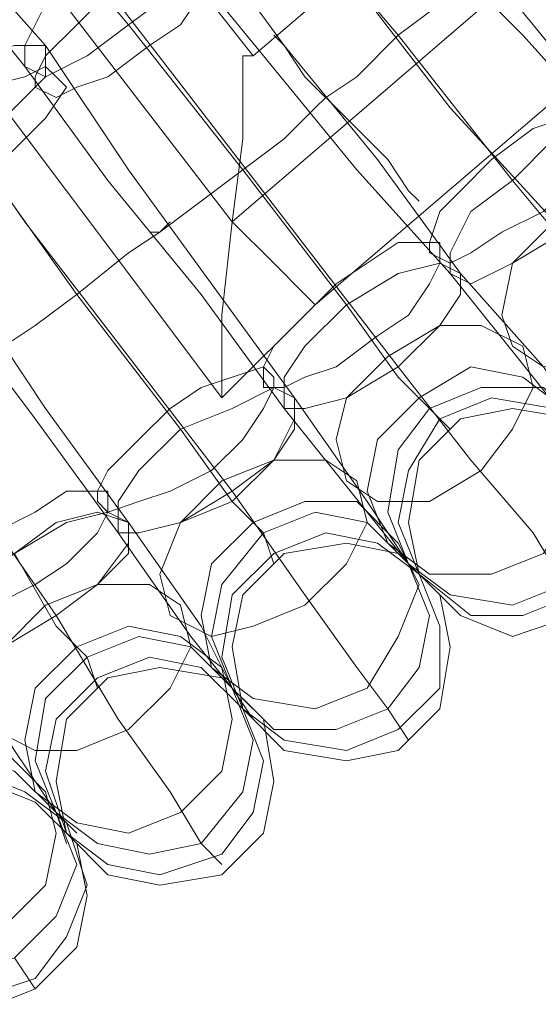
# Model space of a CAD drawing. Units: millimetres. Extents: x 31 to 8715, y -3757 to 3745.
# Drawn here: x 7449 to 7486, y -394 to -324 of the extents above; entities that cross this region are included whole.
import ezdxf

# ---------------------------------------------------------------- set-up
doc = ezdxf.new("R2010")
doc.units = ezdxf.units.MM

msp = doc.modelspace()

# ---------------------------------------------------------------- linework, layer by layer
at = {"lineweight": 0}
for points in [[(7465.933, -326.273), (7496.432, -300.237)], [(7464.445, -338.175), (7501.639, -306.188)], [(7464.445, -338.175), (7501.639, -306.188)], [(7492.712, -332.224), (7486.017, -324.041), (7479.322, -315.858), (7472.628, -308.42)], [(7472.628, -308.42), (7479.322, -315.858), (7486.017, -324.041), (7492.712, -332.224)], [(7491.969, -332.224), (7485.274, -324.785), (7477.835, -317.346), (7471.14, -309.164)], [(7471.14, -309.164), (7477.835, -317.346), (7485.274, -324.785), (7491.969, -332.224)], [(7488.249, -338.919), (7480.066, -329.992), (7472.628, -320.322), (7464.445, -311.395)], [(7464.445, -311.395), (7472.628, -320.322), (7480.066, -329.992), (7488.249, -338.919)], [(7470.396, -344.126), (7506.846, -312.883)], [(7451.055, -325.529), (7445.104, -318.834), (7442.128, -314.371)], [(7442.128, -314.371), (7445.104, -318.834), (7451.055, -325.529)], [(7484.53, -335.2), (7476.347, -324.785), (7468.164, -315.115)], [(7468.164, -315.115), (7476.347, -324.785), (7484.53, -335.2)], [(7449.567, -327.017), (7443.616, -319.578), (7440.64, -315.858)], [(7440.64, -315.858), (7443.616, -319.578), (7449.567, -327.017)], [(7457.75, -315.858), (7465.933, -326.273)], [(7457.006, -324.041), (7453.286, -319.578), (7451.799, -317.346)], [(7451.799, -317.346), (7453.286, -319.578), (7457.006, -324.041)], [(7480.81, -341.894), (7474.859, -333.712), (7468.164, -325.529), (7462.213, -317.346)], [(7462.213, -317.346), (7468.164, -325.529), (7474.859, -333.712), (7480.81, -341.894)], [(7480.066, -341.894), (7473.371, -334.456), (7466.676, -326.273), (7459.981, -318.09)], [(7459.981, -318.09), (7466.676, -326.273), (7473.371, -334.456), (7480.066, -341.894)], [(7449.567, -318.834), (7464.445, -338.175)], [(7449.567, -318.834), (7464.445, -338.175)], [(7476.347, -348.589), (7468.908, -338.919), (7461.469, -329.248), (7454.03, -319.578)], [(7454.03, -319.578), (7461.469, -329.248), (7468.908, -338.919), (7476.347, -348.589)], [(7470.396, -329.992), (7471.14, -329.248), (7473.371, -327.761), (7476.347, -324.785), (7479.322, -322.553), (7481.554, -321.066), (7482.298, -320.322)], [(7482.298, -320.322), (7481.554, -321.066), (7479.322, -322.553), (7476.347, -324.785), (7473.371, -327.761), (7471.14, -329.248), (7470.396, -329.992)], [(7471.14, -329.248), (7473.371, -327.761), (7476.347, -324.785), (7479.322, -322.553), (7481.554, -321.066), (7482.298, -320.322)], [(7441.384, -321.066), (7463.701, -350.821)], [(7481.554, -321.066), (7479.322, -322.553), (7476.347, -324.785), (7473.371, -327.761), (7471.14, -329.248), (7470.396, -329.992)], [(7472.628, -344.126), (7465.189, -334.456), (7457.006, -324.041)], [(7457.006, -324.041), (7465.189, -334.456), (7472.628, -344.126)], [(7468.908, -350.821), (7462.957, -342.638), (7457.006, -334.456), (7451.055, -325.529)], [(7451.055, -325.529), (7457.006, -334.456), (7462.957, -342.638), (7468.908, -350.821)], [(7464.445, -338.175), (7465.189, -332.224), (7465.189, -329.248), (7465.189, -327.761), (7465.189, -326.273), (7465.933, -326.273)], [(7465.189, -326.273), (7465.189, -327.761), (7465.189, -329.248), (7465.189, -332.224), (7464.445, -338.175)], [(7468.164, -351.565), (7462.213, -343.382), (7455.518, -335.2), (7449.567, -327.017)], [(7449.567, -327.017), (7455.518, -335.2), (7462.213, -343.382), (7468.164, -351.565)], [(7464.445, -357.516), (7457.006, -347.846), (7449.567, -338.175), (7442.872, -328.505)], [(7442.872, -328.505), (7449.567, -338.175), (7457.006, -347.846), (7464.445, -357.516)], [(7458.494, -338.919), (7459.238, -338.919), (7462.213, -336.687), (7465.189, -334.456), (7468.164, -332.224), (7470.396, -329.992), (7471.14, -329.248)], [(7471.14, -329.248), (7470.396, -329.992), (7468.164, -332.224), (7465.189, -334.456), (7462.213, -336.687), (7459.238, -338.919), (7458.494, -338.919)], [(7459.238, -338.919), (7462.213, -336.687), (7465.189, -334.456), (7468.164, -332.224), (7470.396, -329.992), (7471.14, -329.248)], [(7470.396, -329.992), (7468.164, -332.224), (7465.189, -334.456), (7462.213, -336.687), (7459.238, -338.919), (7458.494, -338.919)], [(7460.725, -353.053), (7453.286, -343.382), (7445.848, -332.968)], [(7445.848, -332.968), (7453.286, -343.382), (7460.725, -353.053)], [(7457.006, -359.748), (7451.055, -351.565), (7445.104, -342.638), (7439.153, -334.456)], [(7439.153, -334.456), (7445.104, -342.638), (7451.055, -351.565), (7457.006, -359.748)], [(7456.262, -360.492), (7450.311, -352.309), (7443.616, -343.382), (7437.665, -335.2)], [(7437.665, -335.2), (7443.616, -343.382), (7450.311, -352.309), (7456.262, -360.492)], [(7490.481, -341.894), (7488.249, -339.663), (7484.53, -335.2)], [(7484.53, -335.2), (7488.249, -339.663), (7490.481, -341.894)], [(7451.799, -366.443), (7445.104, -356.772), (7438.409, -346.358), (7430.97, -335.943)], [(7430.97, -335.943), (7438.409, -346.358), (7445.104, -356.772), (7451.799, -366.443)], [(7447.335, -347.846), (7448.079, -347.102), (7450.311, -345.614), (7453.286, -343.382), (7457.006, -340.407), (7459.238, -338.919), (7459.981, -338.175)], [(7459.981, -338.175), (7459.238, -338.919), (7457.006, -340.407), (7453.286, -343.382), (7450.311, -345.614), (7448.079, -347.102), (7447.335, -347.846)], [(7448.079, -347.102), (7450.311, -345.614), (7453.286, -343.382), (7457.006, -340.407), (7459.238, -338.919), (7459.981, -338.175)], [(7464.445, -338.175), (7463.701, -344.87), (7463.701, -349.333), (7463.701, -350.821)], [(7463.701, -349.333), (7463.701, -344.87), (7464.445, -338.175)], [(7464.445, -338.175), (7467.42, -341.151), (7469.652, -343.382), (7470.396, -344.126)], [(7469.652, -343.382), (7467.42, -341.151), (7464.445, -338.175)], [(7459.238, -338.919), (7457.006, -340.407), (7453.286, -343.382), (7450.311, -345.614), (7448.079, -347.102), (7447.335, -347.846)], [(7488.993, -353.053), (7486.017, -349.333), (7480.066, -341.894)], [(7480.066, -341.894), (7486.017, -349.333), (7488.993, -353.053)], [(7489.737, -353.053), (7486.761, -348.589), (7480.81, -341.894)], [(7480.81, -341.894), (7486.761, -348.589), (7489.737, -353.053)], [(7470.396, -344.126), (7463.701, -350.821)], [(7478.579, -351.565), (7476.347, -349.333), (7472.628, -344.126)], [(7472.628, -344.126), (7476.347, -349.333), (7478.579, -351.565)], [(7488.249, -364.211), (7486.017, -360.492), (7481.554, -355.284), (7476.347, -348.589)], [(7476.347, -348.589), (7481.554, -355.284), (7486.017, -360.492), (7488.249, -364.211)], [(7477.091, -362.723), (7474.115, -358.26), (7468.908, -350.821)], [(7468.908, -350.821), (7474.115, -358.26), (7477.091, -362.723)], [(7477.091, -362.723), (7474.115, -359.004), (7468.164, -351.565)], [(7468.164, -351.565), (7474.115, -359.004), (7477.091, -362.723)], [(7478.579, -351.565), (7480.066, -353.053)], [(7466.676, -360.492), (7464.445, -358.26), (7460.725, -353.053)], [(7460.725, -353.053), (7464.445, -358.26), (7466.676, -360.492)], [(7475.603, -373.138), (7473.371, -370.162), (7469.652, -364.955), (7464.445, -357.516)], [(7464.445, -357.516), (7469.652, -364.955), (7473.371, -370.162), (7475.603, -373.138)], [(7464.445, -371.65), (7462.213, -367.187), (7457.006, -359.748)], [(7457.006, -359.748), (7462.213, -367.187), (7464.445, -371.65)], [(7464.445, -371.65), (7461.469, -367.931), (7456.262, -360.492)], [(7456.262, -360.492), (7461.469, -367.931), (7464.445, -371.65)], [(7466.676, -360.492), (7467.42, -362.723)], [(7454.03, -369.418), (7451.799, -367.187), (7448.823, -361.979)], [(7448.823, -361.979), (7451.799, -367.187), (7454.03, -369.418)], [(7477.091, -362.723), (7478.579, -364.211)], [(7477.091, -362.723), (7478.579, -364.211)], [(7462.213, -382.808), (7459.981, -379.089), (7456.262, -373.882), (7451.799, -366.443)], [(7451.799, -366.443), (7456.262, -373.882), (7459.981, -379.089), (7462.213, -382.808)], [(7451.799, -380.577), (7448.823, -376.113), (7444.36, -367.931)], [(7444.36, -367.931), (7448.823, -376.113), (7451.799, -380.577)], [(7451.799, -380.577), (7448.823, -376.113), (7443.616, -368.674)], [(7443.616, -368.674), (7448.823, -376.113), (7451.799, -380.577)], [(7454.03, -369.418), (7454.774, -371.65)], [(7464.445, -371.65), (7465.933, -373.882)], [(7464.445, -371.65), (7465.933, -373.882)], [(7475.603, -373.138), (7477.091, -375.369)], [(7451.799, -380.577), (7452.543, -382.808)], [(7451.799, -380.577), (7453.286, -382.064)], [(7462.213, -382.808), (7463.701, -384.296)], [(7448.823, -390.991), (7450.311, -393.223)]]:
    msp.add_lwpolyline(points, dxfattribs=at)
for points in [[(7449.567, -327.017), (7449.567, -325.529), (7451.055, -322.553), (7454.03, -319.578), (7457.006, -318.09), (7459.981, -316.602), (7462.213, -317.346), (7462.213, -318.834), (7459.981, -321.81), (7457.006, -324.041), (7454.03, -326.273), (7451.055, -327.761), (7449.567, -327.017)], [(7462.213, -317.346), (7462.213, -318.834), (7459.981, -321.81), (7457.006, -324.041), (7454.03, -326.273), (7451.055, -327.761), (7449.567, -327.017), (7449.567, -325.529), (7451.055, -322.553), (7454.03, -319.578), (7457.006, -318.09), (7459.981, -316.602), (7462.213, -317.346)], [(7450.311, -328.505), (7450.311, -327.761), (7451.055, -326.273), (7453.286, -324.041), (7455.518, -321.81), (7457.75, -320.322), (7459.981, -318.834), (7462.213, -318.834), (7462.957, -318.834), (7462.957, -320.322), (7462.213, -321.81), (7460.725, -324.041), (7458.494, -325.529), (7455.518, -327.761), (7453.286, -328.505), (7451.799, -329.248), (7450.311, -328.505)], [(7462.957, -318.834), (7462.957, -320.322), (7462.213, -321.81), (7460.725, -324.041), (7458.494, -325.529), (7455.518, -327.761), (7453.286, -328.505), (7451.799, -329.248), (7450.311, -328.505), (7450.311, -327.761), (7451.055, -326.273), (7453.286, -324.041), (7455.518, -321.81), (7457.75, -320.322), (7459.981, -318.834), (7462.213, -318.834), (7462.957, -318.834)], [(7467.42, -324.785), (7468.164, -325.529), (7469.652, -327.761), (7472.628, -330.736), (7475.603, -333.712), (7477.091, -335.943), (7477.835, -336.687), (7477.091, -335.943), (7475.603, -333.712), (7472.628, -330.736), (7469.652, -327.761), (7468.164, -325.529), (7467.42, -324.785)], [(7437.665, -335.2), (7437.665, -333.712), (7439.897, -330.736), (7442.872, -328.505), (7445.848, -326.273), (7448.823, -325.529), (7451.055, -325.529), (7451.055, -327.761), (7448.823, -329.992), (7445.848, -332.968), (7442.872, -335.2), (7439.897, -335.943), (7437.665, -335.2)], [(7451.055, -325.529), (7451.055, -327.761), (7448.823, -329.992), (7445.848, -332.968), (7442.872, -335.2), (7439.897, -335.943), (7437.665, -335.2), (7437.665, -333.712), (7439.897, -330.736), (7442.872, -328.505), (7445.848, -326.273), (7448.823, -325.529), (7451.055, -325.529)], [(7437.665, -335.2), (7437.665, -333.712), (7439.897, -330.736), (7442.872, -328.505), (7445.848, -326.273), (7448.823, -325.529), (7451.055, -325.529), (7451.055, -327.761), (7448.823, -329.992), (7445.848, -332.968), (7442.872, -335.2), (7439.897, -335.943), (7437.665, -335.2)], [(7451.055, -325.529), (7451.055, -327.761), (7448.823, -329.992), (7445.848, -332.968), (7442.872, -335.2), (7439.897, -335.943), (7437.665, -335.2), (7437.665, -333.712), (7439.897, -330.736), (7442.872, -328.505), (7445.848, -326.273), (7448.823, -325.529), (7451.055, -325.529)], [(7439.153, -337.431), (7439.153, -335.943), (7439.897, -334.456), (7442.128, -332.224), (7444.36, -330.736), (7446.592, -328.505), (7449.567, -327.761), (7451.055, -327.017), (7451.799, -327.761), (7452.543, -328.505), (7451.055, -330.736), (7449.567, -332.224), (7447.335, -334.456), (7444.36, -335.943), (7442.128, -337.431), (7439.897, -337.431), (7439.153, -337.431)], [(7451.799, -327.761), (7452.543, -328.505), (7451.055, -330.736), (7449.567, -332.224), (7447.335, -334.456), (7444.36, -335.943), (7442.128, -337.431), (7439.897, -337.431), (7439.153, -337.431), (7439.153, -335.943), (7439.897, -334.456), (7442.128, -332.224), (7444.36, -330.736), (7446.592, -328.505), (7449.567, -327.761), (7451.055, -327.017), (7451.799, -327.761)], [(7478.579, -340.407), (7480.066, -341.151), (7481.554, -340.407), (7483.786, -338.919), (7486.761, -337.431), (7488.993, -335.2), (7490.481, -332.968), (7491.225, -331.48), (7491.225, -329.992), (7489.737, -329.992), (7488.249, -330.736), (7486.017, -331.48), (7483.042, -333.712), (7480.81, -335.943), (7479.322, -337.431), (7478.579, -339.663), (7478.579, -340.407)], [(7491.225, -329.992), (7489.737, -329.992), (7488.249, -330.736), (7486.017, -331.48), (7483.042, -333.712), (7480.81, -335.943), (7479.322, -337.431), (7478.579, -339.663), (7478.579, -340.407), (7480.066, -341.151), (7481.554, -340.407), (7483.786, -338.919), (7486.761, -337.431), (7488.993, -335.2), (7490.481, -332.968), (7491.225, -331.48), (7491.225, -329.992)], [(7480.066, -341.894), (7481.554, -342.638), (7484.53, -341.151), (7488.249, -338.919), (7491.225, -335.943), (7492.712, -333.712), (7492.712, -332.224), (7490.481, -331.48), (7487.505, -332.224), (7484.53, -335.2), (7481.554, -337.431), (7480.066, -340.407), (7480.066, -341.894)], [(7492.712, -332.224), (7490.481, -331.48), (7487.505, -332.224), (7484.53, -335.2), (7481.554, -337.431), (7480.066, -340.407), (7480.066, -341.894), (7481.554, -342.638), (7484.53, -341.151), (7488.249, -338.919), (7491.225, -335.943), (7492.712, -333.712), (7492.712, -332.224)], [(7484.53, -347.102), (7486.761, -348.589), (7490.481, -347.846), (7494.2, -346.358), (7496.432, -342.638), (7497.176, -339.663), (7496.432, -336.687), (7494.2, -335.943), (7490.481, -335.943), (7487.505, -338.175), (7484.53, -341.151), (7483.786, -344.87), (7484.53, -347.102)], [(7496.432, -336.687), (7494.2, -335.943), (7490.481, -335.943), (7487.505, -338.175), (7484.53, -341.151), (7483.786, -344.87), (7484.53, -347.102), (7486.761, -348.589), (7490.481, -347.846), (7494.2, -346.358), (7496.432, -342.638), (7497.176, -339.663), (7496.432, -336.687)], [(7466.676, -350.077), (7468.164, -350.077), (7469.652, -349.333), (7471.884, -348.589), (7474.859, -346.358), (7477.091, -344.87), (7478.579, -342.638), (7479.322, -341.151), (7479.322, -339.663), (7478.579, -339.663), (7476.347, -339.663), (7474.115, -341.151), (7471.884, -342.638), (7469.652, -344.87), (7467.42, -347.102), (7466.676, -348.589), (7466.676, -350.077)], [(7479.322, -339.663), (7478.579, -339.663), (7476.347, -339.663), (7474.115, -341.151), (7471.884, -342.638), (7469.652, -344.87), (7467.42, -347.102), (7466.676, -348.589), (7466.676, -350.077), (7468.164, -350.077), (7469.652, -349.333), (7471.884, -348.589), (7474.859, -346.358), (7477.091, -344.87), (7478.579, -342.638), (7479.322, -341.151), (7479.322, -339.663)], [(7468.164, -351.565), (7469.652, -351.565), (7472.628, -350.821), (7476.347, -348.589), (7479.322, -345.614), (7480.81, -343.382), (7480.81, -341.894), (7479.322, -341.151), (7476.347, -341.894), (7472.628, -344.126), (7469.652, -347.102), (7468.164, -349.333), (7468.164, -351.565)], [(7480.81, -341.894), (7479.322, -341.151), (7476.347, -341.894), (7472.628, -344.126), (7469.652, -347.102), (7468.164, -349.333), (7468.164, -351.565), (7469.652, -351.565), (7472.628, -350.821), (7476.347, -348.589), (7479.322, -345.614), (7480.81, -343.382), (7480.81, -341.894)], [(7472.628, -356.772), (7474.859, -358.26), (7478.579, -358.26), (7482.298, -356.028), (7484.53, -353.053), (7486.017, -350.077), (7485.274, -347.102), (7482.298, -345.614), (7479.322, -345.614), (7475.603, -347.846), (7472.628, -350.821), (7471.884, -353.797), (7472.628, -356.772)], [(7485.274, -347.102), (7482.298, -345.614), (7479.322, -345.614), (7475.603, -347.846), (7472.628, -350.821), (7471.884, -353.797), (7472.628, -356.772), (7474.859, -358.26), (7478.579, -358.26), (7482.298, -356.028), (7484.53, -353.053), (7486.017, -350.077), (7485.274, -347.102)], [(7454.774, -358.26), (7455.518, -359.004), (7457.75, -358.26), (7459.981, -357.516), (7462.957, -356.028), (7465.189, -353.797), (7466.676, -351.565), (7467.42, -350.077), (7467.42, -349.333), (7466.676, -348.589), (7464.445, -349.333), (7462.213, -350.077), (7459.981, -351.565), (7457.75, -353.797), (7455.518, -356.028), (7454.774, -357.516), (7454.774, -358.26)], [(7467.42, -349.333), (7466.676, -348.589), (7464.445, -349.333), (7462.213, -350.077), (7459.981, -351.565), (7457.75, -353.797), (7455.518, -356.028), (7454.774, -357.516), (7454.774, -358.26), (7455.518, -359.004), (7457.75, -358.26), (7459.981, -357.516), (7462.957, -356.028), (7465.189, -353.797), (7466.676, -351.565), (7467.42, -350.077), (7467.42, -349.333)], [(7475.603, -361.236), (7478.579, -363.467), (7483.042, -363.467), (7486.761, -361.979), (7488.993, -358.26), (7489.737, -354.541), (7488.249, -351.565), (7485.274, -349.333), (7481.554, -348.589), (7477.835, -350.821), (7474.859, -353.797), (7474.115, -357.516), (7475.603, -361.236)], [(7488.249, -351.565), (7485.274, -349.333), (7481.554, -348.589), (7477.835, -350.821), (7474.859, -353.797), (7474.115, -357.516), (7475.603, -361.236), (7478.579, -363.467), (7483.042, -363.467), (7486.761, -361.979), (7488.993, -358.26), (7489.737, -354.541), (7488.249, -351.565)], [(7456.262, -360.492), (7457.75, -360.492), (7460.725, -359.748), (7464.445, -357.516), (7467.42, -355.284), (7468.908, -352.309), (7468.908, -350.821), (7467.42, -350.077), (7464.445, -351.565), (7460.725, -353.053), (7457.75, -356.028), (7456.262, -358.26), (7456.262, -360.492)], [(7468.908, -350.821), (7467.42, -350.077), (7464.445, -351.565), (7460.725, -353.053), (7457.75, -356.028), (7456.262, -358.26), (7456.262, -360.492), (7457.75, -360.492), (7460.725, -359.748), (7464.445, -357.516), (7467.42, -355.284), (7468.908, -352.309), (7468.908, -350.821)], [(7456.262, -360.492), (7457.75, -360.492), (7460.725, -359.748), (7464.445, -358.26), (7467.42, -355.284), (7468.908, -353.053), (7468.908, -350.821), (7467.42, -350.077), (7464.445, -351.565), (7460.725, -353.053), (7457.75, -356.028), (7456.262, -358.26), (7456.262, -360.492)], [(7468.908, -350.821), (7467.42, -350.077), (7464.445, -351.565), (7460.725, -353.053), (7457.75, -356.028), (7456.262, -358.26), (7456.262, -360.492), (7457.75, -360.492), (7460.725, -359.748), (7464.445, -358.26), (7467.42, -355.284), (7468.908, -353.053), (7468.908, -350.821)], [(7477.091, -362.723), (7480.066, -364.955), (7484.53, -365.699), (7488.249, -364.211), (7490.481, -360.492), (7491.225, -356.772), (7489.737, -353.053), (7486.761, -350.077), (7482.298, -350.077), (7478.579, -351.565), (7476.347, -354.541), (7475.603, -359.004), (7477.091, -362.723)], [(7489.737, -353.053), (7486.761, -350.077), (7482.298, -350.077), (7478.579, -351.565), (7476.347, -354.541), (7475.603, -359.004), (7477.091, -362.723), (7480.066, -364.955), (7484.53, -365.699), (7488.249, -364.211), (7490.481, -360.492), (7491.225, -356.772), (7489.737, -353.053)], [(7490.481, -353.797), (7487.505, -351.565), (7483.042, -350.821), (7479.322, -352.309), (7477.091, -356.028), (7476.347, -359.748), (7477.835, -363.467), (7481.554, -366.443), (7485.274, -366.443), (7488.993, -364.955), (7491.225, -361.979), (7491.969, -357.516), (7490.481, -353.797)], [(7477.835, -363.467), (7481.554, -366.443), (7485.274, -366.443), (7488.993, -364.955), (7491.225, -361.979), (7491.969, -357.516), (7490.481, -353.797), (7487.505, -351.565), (7483.042, -350.821), (7479.322, -352.309), (7477.091, -356.028), (7476.347, -359.748), (7477.835, -363.467)], [(7492.712, -359.748), (7491.969, -355.284), (7488.993, -352.309), (7484.53, -351.565), (7480.81, -352.309), (7477.835, -355.284), (7477.091, -359.748), (7477.835, -363.467), (7480.81, -366.443), (7484.53, -367.931), (7488.993, -366.443), (7491.969, -363.467), (7492.712, -359.748)], [(7459.981, -366.443), (7462.957, -367.931), (7465.933, -367.187), (7469.652, -365.699), (7472.628, -362.723), (7474.115, -359.748), (7473.371, -356.772), (7471.14, -355.284), (7467.42, -355.284), (7463.701, -356.772), (7460.725, -359.748), (7459.238, -363.467), (7459.981, -366.443)], [(7473.371, -356.772), (7471.14, -355.284), (7467.42, -355.284), (7463.701, -356.772), (7460.725, -359.748), (7459.238, -363.467), (7459.981, -366.443), (7462.957, -367.931), (7465.933, -367.187), (7469.652, -365.699), (7472.628, -362.723), (7474.115, -359.748), (7473.371, -356.772)], [(7442.128, -367.187), (7443.616, -367.187), (7445.104, -367.187), (7447.335, -365.699), (7450.311, -364.211), (7452.543, -362.723), (7454.774, -360.492), (7455.518, -359.004), (7455.518, -357.516), (7454.774, -357.516), (7452.543, -357.516), (7450.311, -359.004), (7447.335, -360.492), (7445.104, -361.979), (7442.872, -364.211), (7442.128, -365.699), (7442.128, -367.187)], [(7455.518, -357.516), (7454.774, -357.516), (7452.543, -357.516), (7450.311, -359.004), (7447.335, -360.492), (7445.104, -361.979), (7442.872, -364.211), (7442.128, -365.699), (7442.128, -367.187), (7443.616, -367.187), (7445.104, -367.187), (7447.335, -365.699), (7450.311, -364.211), (7452.543, -362.723), (7454.774, -360.492), (7455.518, -359.004), (7455.518, -357.516)], [(7462.957, -370.162), (7465.933, -372.394), (7470.396, -373.138), (7474.115, -371.65), (7476.347, -367.931), (7477.835, -364.211), (7476.347, -361.236), (7473.371, -358.26), (7469.652, -358.26), (7465.933, -359.748), (7462.957, -362.723), (7462.213, -366.443), (7462.957, -370.162)], [(7476.347, -361.236), (7473.371, -358.26), (7469.652, -358.26), (7465.933, -359.748), (7462.957, -362.723), (7462.213, -366.443), (7462.957, -370.162), (7465.933, -372.394), (7470.396, -373.138), (7474.115, -371.65), (7476.347, -367.931), (7477.835, -364.211), (7476.347, -361.236)], [(7443.616, -368.674), (7445.104, -369.418), (7448.079, -368.674), (7451.799, -366.443), (7454.774, -364.211), (7457.006, -361.236), (7457.006, -359.748), (7454.774, -359.004), (7451.799, -359.748), (7448.823, -361.979), (7445.104, -364.211), (7443.616, -367.187), (7443.616, -368.674)], [(7457.006, -359.748), (7454.774, -359.004), (7451.799, -359.748), (7448.823, -361.979), (7445.104, -364.211), (7443.616, -367.187), (7443.616, -368.674), (7445.104, -369.418), (7448.079, -368.674), (7451.799, -366.443), (7454.774, -364.211), (7457.006, -361.236), (7457.006, -359.748)], [(7443.616, -368.674), (7445.104, -369.418), (7448.079, -368.674), (7451.799, -366.443), (7454.774, -364.211), (7457.006, -361.979), (7457.006, -359.748), (7455.518, -359.004), (7452.543, -359.748), (7448.823, -361.979), (7445.848, -364.211), (7443.616, -367.187), (7443.616, -368.674)], [(7457.006, -359.748), (7455.518, -359.004), (7452.543, -359.748), (7448.823, -361.979), (7445.848, -364.211), (7443.616, -367.187), (7443.616, -368.674), (7445.104, -369.418), (7448.079, -368.674), (7451.799, -366.443), (7454.774, -364.211), (7457.006, -361.979), (7457.006, -359.748)], [(7464.445, -371.65), (7467.42, -374.625), (7471.884, -374.625), (7475.603, -373.138), (7477.835, -370.162), (7478.579, -366.443), (7477.091, -362.723), (7474.115, -359.748), (7470.396, -359.004), (7466.676, -360.492), (7463.701, -364.211), (7462.957, -367.931), (7464.445, -371.65)], [(7477.091, -362.723), (7474.115, -359.748), (7470.396, -359.004), (7466.676, -360.492), (7463.701, -364.211), (7462.957, -367.931), (7464.445, -371.65), (7467.42, -374.625), (7471.884, -374.625), (7475.603, -373.138), (7477.835, -370.162), (7478.579, -366.443), (7477.091, -362.723)], [(7477.835, -363.467), (7474.859, -361.236), (7471.14, -360.492), (7467.42, -361.979), (7464.445, -364.955), (7463.701, -369.418), (7465.189, -373.138), (7468.164, -375.369), (7472.628, -376.113), (7476.347, -374.625), (7479.322, -371.65), (7479.322, -367.187), (7477.835, -363.467)], [(7465.189, -373.138), (7468.164, -375.369), (7472.628, -376.113), (7476.347, -374.625), (7479.322, -371.65), (7479.322, -367.187), (7477.835, -363.467), (7474.859, -361.236), (7471.14, -360.492), (7467.42, -361.979), (7464.445, -364.955), (7463.701, -369.418), (7465.189, -373.138)], [(7480.066, -368.674), (7479.322, -364.955), (7476.347, -361.979), (7472.628, -361.236), (7468.164, -361.979), (7465.189, -364.955), (7464.445, -368.674), (7465.189, -373.138), (7468.164, -376.113), (7472.628, -376.857), (7476.347, -376.113), (7479.322, -373.138), (7480.066, -368.674)], [(7447.335, -374.625), (7450.311, -376.113), (7453.286, -376.113), (7457.006, -374.625), (7459.981, -371.65), (7461.469, -368.674), (7460.725, -365.699), (7458.494, -364.211), (7454.774, -364.211), (7451.055, -365.699), (7448.079, -368.674), (7447.335, -371.65), (7447.335, -374.625)], [(7460.725, -365.699), (7458.494, -364.211), (7454.774, -364.211), (7451.055, -365.699), (7448.079, -368.674), (7447.335, -371.65), (7447.335, -374.625), (7450.311, -376.113), (7453.286, -376.113), (7457.006, -374.625), (7459.981, -371.65), (7461.469, -368.674), (7460.725, -365.699)], [(7450.311, -379.089), (7453.286, -381.32), (7457.006, -382.064), (7460.725, -380.577), (7463.701, -377.601), (7464.445, -373.882), (7463.701, -370.162), (7460.725, -367.931), (7457.006, -367.187), (7453.286, -368.674), (7450.311, -371.65), (7449.567, -375.369), (7450.311, -379.089)], [(7463.701, -370.162), (7460.725, -367.931), (7457.006, -367.187), (7453.286, -368.674), (7450.311, -371.65), (7449.567, -375.369), (7450.311, -379.089), (7453.286, -381.32), (7457.006, -382.064), (7460.725, -380.577), (7463.701, -377.601), (7464.445, -373.882), (7463.701, -370.162)], [(7451.799, -380.577), (7454.774, -382.808), (7458.494, -383.552), (7462.213, -382.808), (7465.189, -379.089), (7465.933, -375.369), (7464.445, -371.65), (7461.469, -368.674), (7457.75, -367.931), (7454.03, -369.418), (7451.055, -372.394), (7450.311, -376.857), (7451.799, -380.577)], [(7464.445, -371.65), (7461.469, -368.674), (7457.75, -367.931), (7454.03, -369.418), (7451.055, -372.394), (7450.311, -376.857), (7451.799, -380.577), (7454.774, -382.808), (7458.494, -383.552), (7462.213, -382.808), (7465.189, -379.089), (7465.933, -375.369), (7464.445, -371.65)], [(7465.189, -373.138), (7462.213, -370.162), (7458.494, -369.418), (7454.774, -370.906), (7451.799, -373.882), (7451.055, -377.601), (7452.543, -382.064), (7455.518, -384.296), (7459.238, -385.04), (7463.701, -383.552), (7465.933, -380.577), (7466.676, -376.857), (7465.189, -373.138)], [(7452.543, -382.064), (7455.518, -384.296), (7459.238, -385.04), (7463.701, -383.552), (7465.933, -380.577), (7466.676, -376.857), (7465.189, -373.138), (7462.213, -370.162), (7458.494, -369.418), (7454.774, -370.906), (7451.799, -373.882), (7451.055, -377.601), (7452.543, -382.064)], [(7467.42, -378.345), (7466.676, -373.882), (7463.701, -370.906), (7459.238, -370.162), (7455.518, -370.906), (7452.543, -373.882), (7451.799, -378.345), (7452.543, -382.064), (7455.518, -385.04), (7459.238, -385.784), (7463.701, -385.04), (7466.676, -382.064), (7467.42, -378.345)], [(7436.921, -387.272), (7439.897, -389.503), (7443.616, -390.247), (7448.079, -388.759), (7451.055, -385.784), (7451.799, -382.064), (7451.055, -379.089), (7448.079, -376.113), (7444.36, -375.369), (7440.64, -376.857), (7437.665, -379.833), (7436.177, -383.552), (7436.921, -387.272)], [(7451.055, -379.089), (7448.079, -376.113), (7444.36, -375.369), (7440.64, -376.857), (7437.665, -379.833), (7436.177, -383.552), (7436.921, -387.272), (7439.897, -389.503), (7443.616, -390.247), (7448.079, -388.759), (7451.055, -385.784), (7451.799, -382.064), (7451.055, -379.089)], [(7438.409, -388.759), (7441.384, -391.735), (7445.104, -392.479), (7448.823, -390.991), (7451.799, -388.015), (7453.286, -384.296), (7451.799, -380.577), (7448.823, -377.601), (7445.104, -376.857), (7440.64, -377.601), (7438.409, -381.32), (7436.921, -385.04), (7438.409, -388.759)], [(7451.799, -380.577), (7448.823, -377.601), (7445.104, -376.857), (7440.64, -377.601), (7438.409, -381.32), (7436.921, -385.04), (7438.409, -388.759), (7441.384, -391.735), (7445.104, -392.479), (7448.823, -390.991), (7451.799, -388.015), (7453.286, -384.296), (7451.799, -380.577)], [(7452.543, -381.32), (7449.567, -379.089), (7445.848, -377.601), (7441.384, -379.089), (7439.153, -382.064), (7437.665, -385.784), (7439.153, -390.247), (7442.128, -392.479), (7445.848, -393.967), (7450.311, -392.479), (7452.543, -389.503), (7454.03, -385.784), (7452.543, -381.32)], [(7439.153, -390.247), (7442.128, -392.479), (7445.848, -393.967), (7450.311, -392.479), (7452.543, -389.503), (7454.03, -385.784), (7452.543, -381.32), (7449.567, -379.089), (7445.848, -377.601), (7441.384, -379.089), (7439.153, -382.064), (7437.665, -385.784), (7439.153, -390.247)], [(7454.03, -386.528), (7453.286, -382.808), (7450.311, -379.833), (7446.592, -378.345), (7442.128, -379.833), (7439.153, -382.808), (7438.409, -386.528), (7439.153, -390.247), (7442.128, -393.223), (7446.592, -394.71), (7450.311, -393.223), (7453.286, -390.247), (7454.03, -386.528)]]:
    msp.add_lwpolyline(points, close=True, dxfattribs=at)

doc.saveas('drawing.dxf')
